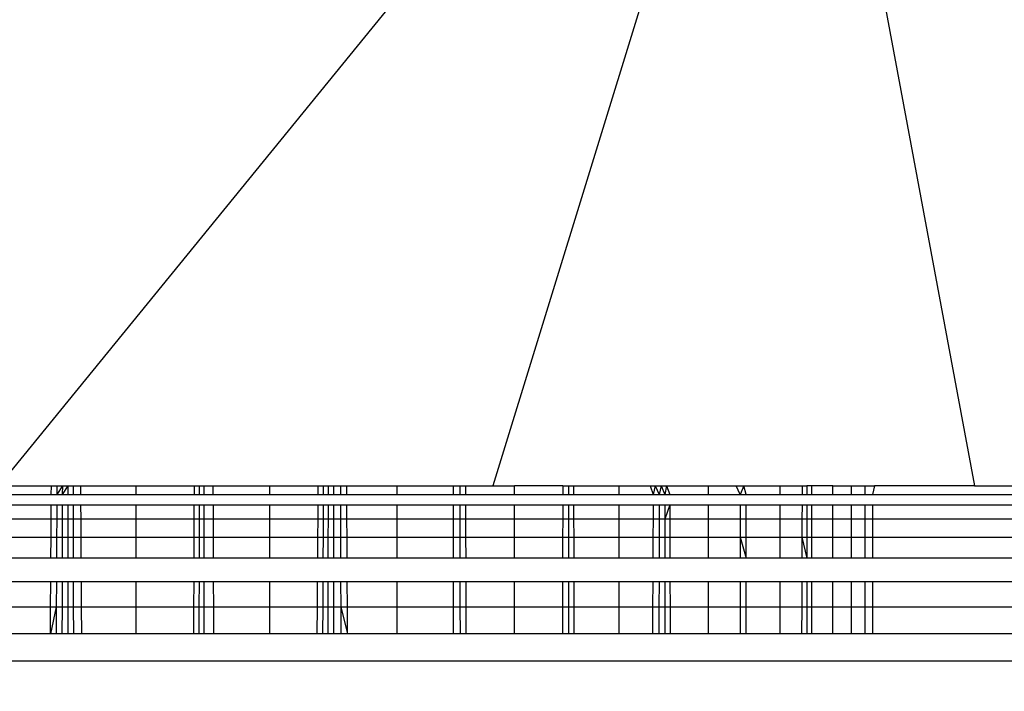
# Model space of a CAD drawing. Units: millimetres. Extents: x 23951 to 30500, y 26762 to 32021.
# Drawn here: x 27665 to 27671, y 28356 to 28360 of the extents above; entities that cross this region are included whole.
import ezdxf

# ---------------------------------------------------------------- set-up
doc = ezdxf.new("R2010")
doc.units = ezdxf.units.MM
doc.layers.add('Strefa bezpieczna', color=8, linetype='Continuous')
doc.dimstyles.get("Standard").update_dxf_attribs({"dimtxt": 180, "dimasz": 200, "dimexe": 0.18, "dimexo": 0.0625, "dimgap": 200, "dimtad": 0, "dimtih": 1, "dimtoh": 1, "dimlfac": 0.001, "dimzin": 0, "dimdsep": 46, "dimtxsty": 'Standard', "dimcen": 0.09, "dimse1": 1, "dimse2": 1, "dimadec": 0, "dimazin": 0, "dimtfac": 1, "dimtdec": 4, "dimtofl": 0, "dimtmove": 0, "dimatfit": 3, "dimfxl": 1, "dimtolj": 1, "dimtzin": 0, "dimarcsym": 0})

# ---------------------------------------------------------------- blocks, each defined once
blk = doc.blocks.new('*D169')
at = {"layer": 'Defpoints', "color": 0}
for p in [(28059.8, 30642.5), (24189.9414, 26762.5), (28231.3471, 26762.5)]:
    blk.add_point(p, dxfattribs=at)
at = {"layer": 'Strefa bezpieczna', "color": 0, "lineweight": -2}
for p, q in [((24189.9414, 30442.5), (24189.9414, 28992.5)), ((24189.9414, 26962.5), (24189.9414, 28412.5))]:
    blk.add_line(p, q, dxfattribs=at)
at = {"layer": 'Strefa bezpieczna', "color": 0}
for points in [[(24223.2747, 30442.5), (24156.608, 30442.5), (24189.9414, 30642.5)], [(24156.608, 26962.5), (24223.2747, 26962.5), (24189.9414, 26762.5)]]:
    blk.add_solid(points, dxfattribs=at)
at = {"layer": 'Strefa bezpieczna', "color": 0, "insert": (24189.9414, 28702.5), "char_height": 180, "attachment_point": 5}
blk.add_mtext('\\A1;3.88', dxfattribs=at)

msp = doc.modelspace()

# ---------------------------------------------------------------- linework, layer by layer
for p, q in [((27664.8, 28357.5), (27669.3271, 28363.0563)), ((27669.3271, 28363.0563), (27667.6158, 28357.5)), ((27669.3271, 28363.0563), (27670.3623, 28357.5)), ((27664.8, 28357.5), (27665.0996, 28357.5)), ((27665.0992, 28357.4511), (27665.0996, 28357.5)), ((27665.0996, 28357.5), (27665.1309, 28357.5)), ((27665.1309, 28357.5), (27665.1307, 28357.4511)), ((27665.162, 28357.5), (27665.1307, 28357.4511)), ((27665.1309, 28357.5), (27665.162, 28357.5)), ((27665.162, 28357.5), (27665.1619, 28357.4511)), ((27665.1927, 28357.5), (27665.1619, 28357.4511)), ((27665.162, 28357.5), (27665.1927, 28357.5)), ((27665.1927, 28357.5), (27665.1927, 28357.4511)), ((27665.1927, 28357.5), (27665.2232, 28357.5)), ((27665.2232, 28357.5), (27665.2232, 28357.4511)), ((27665.2232, 28357.5), (27665.2657, 28357.5)), ((27665.2657, 28357.5), (27665.266, 28357.4511)), ((27665.2657, 28357.5), (27665.5822, 28357.5)), ((27665.5822, 28357.4511), (27665.5822, 28357.5)), ((27665.5822, 28357.5), (27665.9129, 28357.5)), ((27665.9129, 28357.5), (27665.9127, 28357.4511)), ((27665.9129, 28357.5), (27665.9426, 28357.5)), ((27665.9426, 28357.5), (27665.9425, 28357.4511)), ((27665.9426, 28357.5), (27665.9715, 28357.5)), ((27665.9715, 28357.4511), (27665.9715, 28357.5)), ((27665.9715, 28357.5), (27666.0206, 28357.5)), ((27666.0206, 28357.5), (27666.0208, 28357.4511)), ((27666.0206, 28357.5), (27666.3451, 28357.5)), ((27666.3451, 28357.4511), (27666.3451, 28357.5)), ((27666.3451, 28357.5), (27666.6212, 28357.5)), ((27666.6209, 28357.4511), (27666.6212, 28357.5)), ((27666.6212, 28357.5), (27666.6495, 28357.5)), ((27666.6495, 28357.5), (27666.6493, 28357.4511)), ((27666.6495, 28357.5), (27666.6772, 28357.5)), ((27666.6772, 28357.5), (27666.6771, 28357.4511)), ((27666.6772, 28357.5), (27666.7092, 28357.5)), ((27666.7092, 28357.4511), (27666.7092, 28357.5)), ((27666.7092, 28357.5), (27666.7471, 28357.5)), ((27666.7471, 28357.5), (27666.7472, 28357.4511)), ((27666.7471, 28357.5), (27666.7837, 28357.5)), ((27666.784, 28357.4511), (27666.7837, 28357.5)), ((27666.7837, 28357.5), (27667.07, 28357.5)), ((27667.07, 28357.4511), (27667.07, 28357.5)), ((27667.07, 28357.5), (27667.3926, 28357.5)), ((27667.3926, 28357.4511), (27667.3926, 28357.5)), ((27667.3926, 28357.5), (27667.4279, 28357.5)), ((27667.4279, 28357.5), (27667.428, 28357.4511)), ((27667.4279, 28357.5), (27667.4618, 28357.5)), ((27667.462, 28357.4511), (27667.4618, 28357.5)), ((27667.4618, 28357.5), (27667.6158, 28357.5)), ((27667.6158, 28357.5), (27667.7389, 28357.5)), ((27667.7389, 28357.4511), (27667.7389, 28357.5)), ((27668.0148, 28357.5), (27667.7389, 28357.5)), ((27668.0148, 28357.5), (27668.0147, 28357.4511)), ((27668.0148, 28357.5), (27668.047, 28357.5)), ((27668.047, 28357.5), (27668.0471, 28357.4511)), ((27668.047, 28357.5), (27668.0765, 28357.5)), ((27668.0765, 28357.5), (27668.0766, 28357.4511)), ((27668.0765, 28357.5), (27668.3355, 28357.5)), ((27668.3355, 28357.4511), (27668.3355, 28357.5)), ((27668.3355, 28357.5), (27668.5123, 28357.5)), ((27668.5123, 28357.5), (27668.5303, 28357.4511)), ((27668.5123, 28357.5), (27668.5423, 28357.5)), ((27668.5423, 28357.5), (27668.5303, 28357.4511)), ((27668.5423, 28357.5), (27668.5648, 28357.4511)), ((27668.5423, 28357.5), (27668.5757, 28357.5)), ((27668.5757, 28357.5), (27668.5648, 28357.4511)), ((27668.5757, 28357.5), (27668.5964, 28357.4511)), ((27668.5757, 28357.5), (27668.6063, 28357.5)), ((27668.6063, 28357.5), (27668.5964, 28357.4511)), ((27668.6063, 28357.5), (27668.6252, 28357.4511)), ((27668.6063, 28357.5), (27668.8451, 28357.5)), ((27668.8451, 28357.4511), (27668.8451, 28357.5)), ((27668.8451, 28357.5), (27669.0032, 28357.5)), ((27669.0271, 28357.4511), (27669.0032, 28357.5)), ((27669.0032, 28357.5), (27669.0473, 28357.5)), ((27669.0473, 28357.5), (27669.0271, 28357.4511)), ((27669.0608, 28357.4511), (27669.0473, 28357.5)), ((27669.0473, 28357.5), (27669.255, 28357.5)), ((27669.255, 28357.4511), (27669.255, 28357.5)), ((27669.255, 28357.5), (27669.3791, 28357.5)), ((27669.3791, 28357.5), (27669.379, 28357.4511)), ((27669.3791, 28357.5), (27669.4061, 28357.5)), ((27669.4061, 28357.5), (27669.406, 28357.4511)), ((27669.5553, 28357.5), (27669.4061, 28357.5)), ((27669.4329, 28357.5), (27669.4329, 28357.4511)), ((27669.5553, 28357.4511), (27669.5553, 28357.5)), ((27669.5553, 28357.5), (27669.6608, 28357.5)), ((27669.6608, 28357.4511), (27669.6608, 28357.5)), ((27669.6608, 28357.5), (27669.7384, 28357.5)), ((27669.7384, 28357.4511), (27669.7384, 28357.5)), ((27669.7384, 28357.5), (27669.793, 28357.5)), ((27669.793, 28357.5), (27669.7816, 28357.4511)), ((27670.3623, 28357.5), (27669.793, 28357.5)), ((27670.3623, 28357.5), (27672.9718, 28357.5)), ((27664.8, 28357.4511), (27665.0992, 28357.4511)), ((27665.0992, 28357.4511), (27665.1307, 28357.4511)), ((27665.1307, 28357.4511), (27665.1619, 28357.4511)), ((27665.1619, 28357.4511), (27665.2232, 28357.4511)), ((27665.2232, 28357.4511), (27665.266, 28357.4511)), ((27665.266, 28357.4511), (27665.5822, 28357.4511)), ((27665.5822, 28357.4511), (27665.9127, 28357.4511)), ((27665.9127, 28357.4511), (27665.9425, 28357.4511)), ((27665.9425, 28357.4511), (27665.9715, 28357.4511)), ((27665.9715, 28357.4511), (27666.0208, 28357.4511)), ((27666.0208, 28357.4511), (27666.3451, 28357.4511)), ((27666.3451, 28357.4511), (27666.6209, 28357.4511)), ((27666.6209, 28357.4511), (27666.6493, 28357.4511)), ((27666.6493, 28357.4511), (27666.6771, 28357.4511)), ((27666.6771, 28357.4511), (27666.7092, 28357.4511)), ((27666.7092, 28357.4511), (27666.7472, 28357.4511)), ((27666.7472, 28357.4511), (27666.784, 28357.4511)), ((27666.784, 28357.4511), (27667.07, 28357.4511)), ((27667.07, 28357.4511), (27667.3926, 28357.4511)), ((27667.3926, 28357.4511), (27667.428, 28357.4511)), ((27667.428, 28357.4511), (27667.462, 28357.4511)), ((27667.462, 28357.4511), (27667.7389, 28357.4511)), ((27667.7389, 28357.4511), (27668.0147, 28357.4511)), ((27668.0147, 28357.4511), (27668.0471, 28357.4511)), ((27668.0471, 28357.4511), (27668.0766, 28357.4511)), ((27668.0766, 28357.4511), (27668.3355, 28357.4511)), ((27668.3355, 28357.4511), (27668.5303, 28357.4511)), ((27668.5303, 28357.4511), (27668.5648, 28357.4511)), ((27668.5648, 28357.4511), (27668.5964, 28357.4511)), ((27668.5964, 28357.4511), (27668.6252, 28357.4511)), ((27668.6252, 28357.4511), (27668.8451, 28357.4511)), ((27668.8451, 28357.4511), (27669.0271, 28357.4511)), ((27669.0271, 28357.4511), (27669.0608, 28357.4511)), ((27669.0608, 28357.4511), (27669.255, 28357.4511)), ((27669.255, 28357.4511), (27669.379, 28357.4511)), ((27669.379, 28357.4511), (27669.406, 28357.4511)), ((27669.406, 28357.4511), (27669.4329, 28357.4511)), ((27669.4329, 28357.4511), (27669.5553, 28357.4511)), ((27669.5553, 28357.4511), (27669.6608, 28357.4511)), ((27669.6608, 28357.4511), (27669.7384, 28357.4511)), ((27669.7384, 28357.4511), (27669.7816, 28357.4511)), ((27669.7816, 28357.4511), (27679.8, 28357.4511)), ((27664.8, 28357.391), (27665.0988, 28357.391)), ((27665.0982, 28357.309), (27665.0988, 28357.391)), ((27665.0988, 28357.391), (27665.1304, 28357.391)), ((27665.1304, 28357.391), (27665.1301, 28357.309)), ((27665.1304, 28357.391), (27665.1617, 28357.391)), ((27665.1617, 28357.391), (27665.1615, 28357.309)), ((27665.1617, 28357.391), (27665.1927, 28357.391)), ((27665.1927, 28357.391), (27665.1927, 28357.309)), ((27665.1927, 28357.391), (27665.2234, 28357.391)), ((27665.2234, 28357.391), (27665.2235, 28357.309)), ((27665.2234, 28357.391), (27665.2663, 28357.391)), ((27665.2663, 28357.391), (27665.2668, 28357.309)), ((27665.2663, 28357.391), (27665.5822, 28357.391)), ((27665.5822, 28357.309), (27665.5822, 28357.391)), ((27665.5822, 28357.391), (27665.9125, 28357.391)), ((27665.9125, 28357.391), (27665.9121, 28357.309)), ((27665.9125, 28357.391), (27665.9423, 28357.391)), ((27665.9423, 28357.391), (27665.9422, 28357.309)), ((27665.9423, 28357.391), (27665.9715, 28357.391)), ((27665.9715, 28357.309), (27665.9715, 28357.391)), ((27665.9715, 28357.391), (27666.021, 28357.391)), ((27666.021, 28357.391), (27666.0213, 28357.309)), ((27666.021, 28357.391), (27666.3451, 28357.391)), ((27666.3451, 28357.309), (27666.3451, 28357.391)), ((27666.3451, 28357.391), (27666.6205, 28357.391)), ((27666.6199, 28357.309), (27666.6205, 28357.391)), ((27666.6205, 28357.391), (27666.649, 28357.391)), ((27666.649, 28357.391), (27666.6486, 28357.309)), ((27666.649, 28357.391), (27666.6769, 28357.391)), ((27666.6769, 28357.391), (27666.6767, 28357.309)), ((27666.6769, 28357.391), (27666.7092, 28357.391)), ((27666.7092, 28357.309), (27666.7092, 28357.391)), ((27666.7092, 28357.391), (27666.7474, 28357.391)), ((27666.7474, 28357.391), (27666.7476, 28357.309)), ((27666.7474, 28357.391), (27666.7843, 28357.391)), ((27666.7847, 28357.309), (27666.7843, 28357.391)), ((27666.7843, 28357.391), (27667.07, 28357.391)), ((27667.07, 28357.309), (27667.07, 28357.391)), ((27667.07, 28357.391), (27667.3925, 28357.391)), ((27667.3924, 28357.309), (27667.3925, 28357.391)), ((27667.3925, 28357.391), (27667.4281, 28357.391)), ((27667.4281, 28357.391), (27667.4282, 28357.309)), ((27667.4281, 28357.391), (27667.4622, 28357.391)), ((27667.4625, 28357.309), (27667.4622, 28357.391)), ((27667.4622, 28357.391), (27667.7389, 28357.391)), ((27667.7389, 28357.309), (27667.7389, 28357.391)), ((27667.7389, 28357.391), (27668.0146, 28357.391)), ((27668.0146, 28357.391), (27668.0144, 28357.309)), ((27668.0146, 28357.391), (27668.0471, 28357.391)), ((27668.0471, 28357.391), (27668.0471, 28357.309)), ((27668.0471, 28357.391), (27668.0767, 28357.391)), ((27668.0767, 28357.391), (27668.0769, 28357.309)), ((27668.0767, 28357.391), (27668.3355, 28357.391)), ((27668.3355, 28357.309), (27668.3355, 28357.391)), ((27668.3355, 28357.391), (27668.53, 28357.391)), ((27668.53, 28357.391), (27668.5296, 28357.309)), ((27668.53, 28357.391), (27668.5646, 28357.391)), ((27668.5646, 28357.391), (27668.5645, 28357.309)), ((27668.5646, 28357.391), (27668.6254, 28357.391)), ((27668.5964, 28357.391), (27668.5964, 28357.309)), ((27668.6254, 28357.391), (27668.5964, 28357.309)), ((27668.6254, 28357.391), (27668.6255, 28357.309)), ((27668.6254, 28357.391), (27668.8451, 28357.391)), ((27668.8451, 28357.309), (27668.8451, 28357.391)), ((27668.8451, 28357.391), (27669.027, 28357.391)), ((27669.027, 28357.391), (27669.0268, 28357.309)), ((27669.027, 28357.391), (27669.0608, 28357.391)), ((27669.0608, 28357.309), (27669.0608, 28357.391)), ((27669.0608, 28357.391), (27669.255, 28357.391)), ((27669.255, 28357.309), (27669.255, 28357.391)), ((27669.255, 28357.391), (27669.3788, 28357.391)), ((27669.3788, 28357.391), (27669.3786, 28357.309)), ((27669.3788, 28357.391), (27669.406, 28357.391)), ((27669.406, 28357.391), (27669.4059, 28357.309)), ((27669.406, 28357.391), (27669.433, 28357.391)), ((27669.433, 28357.391), (27669.4331, 28357.309)), ((27669.433, 28357.391), (27669.5553, 28357.391)), ((27669.5553, 28357.309), (27669.5553, 28357.391)), ((27669.5553, 28357.391), (27669.6608, 28357.391)), ((27669.6608, 28357.309), (27669.6608, 28357.391)), ((27669.6608, 28357.391), (27669.7384, 28357.391)), ((27669.7384, 28357.309), (27669.7384, 28357.391)), ((27669.7384, 28357.391), (27669.7816, 28357.391)), ((27669.7816, 28357.391), (27669.7816, 28357.309)), ((27669.7816, 28357.391), (27679.8, 28357.391)), ((27665.0982, 28357.309), (27664.8, 28357.309)), ((27665.0976, 28357.2071), (27665.0982, 28357.309)), ((27665.1301, 28357.309), (27665.0982, 28357.309)), ((27665.1301, 28357.309), (27665.1296, 28357.2071)), ((27665.1615, 28357.309), (27665.1301, 28357.309)), ((27665.1615, 28357.309), (27665.1613, 28357.2071)), ((27665.1927, 28357.309), (27665.1615, 28357.309)), ((27665.1927, 28357.309), (27665.1926, 28357.2071)), ((27665.2235, 28357.309), (27665.1927, 28357.309)), ((27665.2235, 28357.309), (27665.2237, 28357.2071)), ((27665.2668, 28357.309), (27665.2235, 28357.309)), ((27665.2668, 28357.309), (27665.2673, 28357.2071)), ((27665.5822, 28357.309), (27665.2668, 28357.309)), ((27665.5822, 28357.2071), (27665.5822, 28357.309)), ((27665.9121, 28357.309), (27665.5822, 28357.309)), ((27665.9121, 28357.309), (27665.9117, 28357.2071)), ((27665.9422, 28357.309), (27665.9121, 28357.309)), ((27665.9422, 28357.309), (27665.942, 28357.2071)), ((27665.9715, 28357.309), (27665.9422, 28357.309)), ((27665.9715, 28357.2071), (27665.9715, 28357.309)), ((27666.0213, 28357.309), (27665.9715, 28357.309)), ((27666.0213, 28357.309), (27666.0218, 28357.2071)), ((27666.3451, 28357.309), (27666.0213, 28357.309)), ((27666.3451, 28357.2071), (27666.3451, 28357.309)), ((27666.6199, 28357.309), (27666.3451, 28357.309)), ((27666.6192, 28357.2071), (27666.6199, 28357.309)), ((27666.6486, 28357.309), (27666.6199, 28357.309)), ((27666.6486, 28357.309), (27666.6481, 28357.2071)), ((27666.6767, 28357.309), (27666.6486, 28357.309)), ((27666.6767, 28357.309), (27666.6764, 28357.2071)), ((27666.7092, 28357.309), (27666.6767, 28357.309)), ((27666.7092, 28357.2071), (27666.7092, 28357.309)), ((27666.7476, 28357.309), (27666.7092, 28357.309)), ((27666.7476, 28357.309), (27666.7478, 28357.2071)), ((27666.7847, 28357.309), (27666.7476, 28357.309)), ((27666.7852, 28357.2071), (27666.7847, 28357.309)), ((27667.07, 28357.309), (27666.7847, 28357.309)), ((27667.07, 28357.2071), (27667.07, 28357.309)), ((27667.3924, 28357.309), (27667.07, 28357.309)), ((27667.3923, 28357.2071), (27667.3924, 28357.309)), ((27667.4282, 28357.309), (27667.3924, 28357.309)), ((27667.4282, 28357.309), (27667.4283, 28357.2071)), ((27667.4625, 28357.309), (27667.4282, 28357.309)), ((27667.4629, 28357.2071), (27667.4625, 28357.309)), ((27667.7389, 28357.309), (27667.4625, 28357.309)), ((27667.7389, 28357.2071), (27667.7389, 28357.309)), ((27668.0144, 28357.309), (27667.7389, 28357.309)), ((27668.0144, 28357.309), (27668.0142, 28357.2071)), ((27668.0471, 28357.309), (27668.0144, 28357.309)), ((27668.0471, 28357.309), (27668.0471, 28357.2071)), ((27668.0769, 28357.309), (27668.0471, 28357.309)), ((27668.0769, 28357.309), (27668.0771, 28357.2071)), ((27668.3355, 28357.309), (27668.0769, 28357.309)), ((27668.3355, 28357.2071), (27668.3355, 28357.309)), ((27668.5296, 28357.309), (27668.3355, 28357.309)), ((27668.5296, 28357.309), (27668.5291, 28357.2071)), ((27668.5645, 28357.309), (27668.5296, 28357.309)), ((27668.5645, 28357.309), (27668.5642, 28357.2071)), ((27668.5964, 28357.309), (27668.5645, 28357.309)), ((27668.5964, 28357.309), (27668.5964, 28357.2071)), ((27668.6255, 28357.309), (27668.5964, 28357.309)), ((27668.6255, 28357.309), (27668.6257, 28357.2071)), ((27668.8451, 28357.309), (27668.6255, 28357.309)), ((27668.8451, 28357.2071), (27668.8451, 28357.309)), ((27669.0268, 28357.309), (27668.8451, 28357.309)), ((27669.0268, 28357.309), (27669.0266, 28357.2071)), ((27669.0608, 28357.309), (27669.0268, 28357.309)), ((27669.0608, 28357.2071), (27669.0608, 28357.309)), ((27669.255, 28357.309), (27669.0608, 28357.309)), ((27669.255, 28357.2071), (27669.255, 28357.309)), ((27669.3786, 28357.309), (27669.255, 28357.309)), ((27669.3786, 28357.309), (27669.3783, 28357.2071)), ((27669.4059, 28357.309), (27669.3786, 28357.309)), ((27669.4059, 28357.309), (27669.4058, 28357.2071)), ((27669.4331, 28357.309), (27669.4059, 28357.309)), ((27669.4331, 28357.309), (27669.4332, 28357.2071)), ((27669.5553, 28357.309), (27669.4331, 28357.309)), ((27669.5553, 28357.2071), (27669.5553, 28357.309)), ((27669.6608, 28357.309), (27669.5553, 28357.309)), ((27669.6608, 28357.2071), (27669.6608, 28357.309)), ((27669.7384, 28357.309), (27669.6608, 28357.309)), ((27669.7384, 28357.2071), (27669.7384, 28357.309)), ((27669.7816, 28357.309), (27669.7384, 28357.309)), ((27669.7816, 28357.309), (27669.7815, 28357.2071)), ((27679.8, 28357.309), (27669.7816, 28357.309)), ((27664.8, 28357.2071), (27665.0976, 28357.2071)), ((27665.0967, 28357.0878), (27665.0976, 28357.2071)), ((27665.0976, 28357.2071), (27665.1296, 28357.2071)), ((27665.1296, 28357.2071), (27665.129, 28357.0878)), ((27665.1296, 28357.2071), (27665.1613, 28357.2071)), ((27665.1613, 28357.2071), (27665.161, 28357.0878)), ((27665.1613, 28357.2071), (27665.1926, 28357.2071)), ((27665.1926, 28357.2071), (27665.1926, 28357.0878)), ((27665.1926, 28357.2071), (27665.2237, 28357.2071)), ((27665.2237, 28357.2071), (27665.2239, 28357.0878)), ((27665.2237, 28357.2071), (27665.2673, 28357.2071)), ((27665.2673, 28357.2071), (27665.268, 28357.0878)), ((27665.2673, 28357.2071), (27665.5822, 28357.2071)), ((27665.5822, 28357.0878), (27665.5822, 28357.2071)), ((27665.5822, 28357.2071), (27665.9117, 28357.2071)), ((27665.9117, 28357.2071), (27665.9112, 28357.0878)), ((27665.9117, 28357.2071), (27665.942, 28357.2071)), ((27665.942, 28357.2071), (27665.9417, 28357.0878)), ((27665.942, 28357.2071), (27665.9715, 28357.2071)), ((27665.9715, 28357.0878), (27665.9715, 28357.2071)), ((27665.9715, 28357.2071), (27666.0218, 28357.2071)), ((27666.0218, 28357.2071), (27666.0222, 28357.0878)), ((27666.0218, 28357.2071), (27666.3451, 28357.2071)), ((27666.3451, 28357.0878), (27666.3451, 28357.2071)), ((27666.3451, 28357.2071), (27666.6192, 28357.2071)), ((27666.6184, 28357.0878), (27666.6192, 28357.2071)), ((27666.6192, 28357.2071), (27666.6481, 28357.2071)), ((27666.6481, 28357.2071), (27666.6475, 28357.0878)), ((27666.6481, 28357.2071), (27666.6764, 28357.2071)), ((27666.6764, 28357.2071), (27666.676, 28357.0878)), ((27666.6764, 28357.2071), (27666.7092, 28357.2071)), ((27666.7092, 28357.0878), (27666.7092, 28357.2071)), ((27666.7092, 28357.2071), (27666.7478, 28357.2071)), ((27666.7478, 28357.2071), (27666.7482, 28357.0878)), ((27666.7478, 28357.2071), (27666.7852, 28357.2071)), ((27666.7859, 28357.0878), (27666.7852, 28357.2071)), ((27666.7852, 28357.2071), (27667.07, 28357.2071)), ((27667.07, 28357.0878), (27667.07, 28357.2071)), ((27667.07, 28357.2071), (27667.3923, 28357.2071)), ((27667.3922, 28357.0878), (27667.3923, 28357.2071)), ((27667.3923, 28357.2071), (27667.4283, 28357.2071)), ((27667.4283, 28357.2071), (27667.4285, 28357.0878)), ((27667.4283, 28357.2071), (27667.4629, 28357.2071)), ((27667.4633, 28357.0878), (27667.4629, 28357.2071)), ((27667.4629, 28357.2071), (27667.7389, 28357.2071)), ((27667.7389, 28357.0878), (27667.7389, 28357.2071)), ((27667.7389, 28357.2071), (27668.0142, 28357.2071)), ((27668.0142, 28357.2071), (27668.014, 28357.0878)), ((27668.0142, 28357.2071), (27668.0471, 28357.2071)), ((27668.0471, 28357.2071), (27668.0471, 28357.0878)), ((27668.0471, 28357.2071), (27668.0771, 28357.2071)), ((27668.0771, 28357.2071), (27668.0773, 28357.0878)), ((27668.0771, 28357.2071), (27668.3355, 28357.2071)), ((27668.3355, 28357.0878), (27668.3355, 28357.2071)), ((27668.3355, 28357.2071), (27668.5291, 28357.2071)), ((27668.5291, 28357.2071), (27668.5285, 28357.0878)), ((27668.5291, 28357.2071), (27668.5642, 28357.2071)), ((27668.5642, 28357.2071), (27668.5639, 28357.0878)), ((27668.5642, 28357.2071), (27668.5964, 28357.2071)), ((27668.5964, 28357.2071), (27668.5963, 28357.0878)), ((27668.5964, 28357.2071), (27668.6257, 28357.2071)), ((27668.6257, 28357.2071), (27668.6259, 28357.0878)), ((27668.6257, 28357.2071), (27668.8451, 28357.2071)), ((27668.8451, 28357.0878), (27668.8451, 28357.2071)), ((27668.8451, 28357.2071), (27669.0266, 28357.2071)), ((27669.0266, 28357.2071), (27669.0263, 28357.0878)), ((27669.0266, 28357.2071), (27669.0608, 28357.0878)), ((27669.0266, 28357.2071), (27669.0608, 28357.2071)), ((27669.0608, 28357.0878), (27669.0608, 28357.2071)), ((27669.0608, 28357.2071), (27669.255, 28357.2071)), ((27669.255, 28357.0878), (27669.255, 28357.2071)), ((27669.255, 28357.2071), (27669.3783, 28357.2071)), ((27669.3783, 28357.2071), (27669.378, 28357.0878)), ((27669.3783, 28357.2071), (27669.4058, 28357.0878)), ((27669.3783, 28357.2071), (27669.4058, 28357.2071)), ((27669.4058, 28357.2071), (27669.4058, 28357.0878)), ((27669.4058, 28357.2071), (27669.4332, 28357.2071)), ((27669.4332, 28357.2071), (27669.4333, 28357.0878)), ((27669.4332, 28357.2071), (27669.5553, 28357.2071)), ((27669.5553, 28357.0878), (27669.5553, 28357.2071)), ((27669.5553, 28357.2071), (27669.6608, 28357.2071)), ((27669.6608, 28357.0878), (27669.6608, 28357.2071)), ((27669.6608, 28357.2071), (27669.7384, 28357.2071)), ((27669.7384, 28357.0878), (27669.7384, 28357.2071)), ((27669.7384, 28357.2071), (27669.7815, 28357.2071)), ((27669.7815, 28357.2071), (27669.7815, 28357.0878)), ((27669.7815, 28357.2071), (27679.8, 28357.2071)), ((27665.0967, 28357.0878), (27664.8, 28357.0878)), ((27665.129, 28357.0878), (27665.0967, 28357.0878)), ((27665.161, 28357.0878), (27665.129, 28357.0878)), ((27665.1926, 28357.0878), (27665.161, 28357.0878)), ((27665.2239, 28357.0878), (27665.1926, 28357.0878)), ((27665.268, 28357.0878), (27665.2239, 28357.0878)), ((27665.5822, 28357.0878), (27665.268, 28357.0878)), ((27665.9112, 28357.0878), (27665.5822, 28357.0878)), ((27665.9417, 28357.0878), (27665.9112, 28357.0878)), ((27665.9715, 28357.0878), (27665.9417, 28357.0878)), ((27666.0222, 28357.0878), (27665.9715, 28357.0878)), ((27666.3451, 28357.0878), (27666.0222, 28357.0878)), ((27666.6184, 28357.0878), (27666.3451, 28357.0878)), ((27666.6475, 28357.0878), (27666.6184, 28357.0878)), ((27666.676, 28357.0878), (27666.6475, 28357.0878)), ((27666.7092, 28357.0878), (27666.676, 28357.0878)), ((27666.7482, 28357.0878), (27666.7092, 28357.0878)), ((27666.7859, 28357.0878), (27666.7482, 28357.0878)), ((27667.07, 28357.0878), (27666.7859, 28357.0878)), ((27667.3922, 28357.0878), (27667.07, 28357.0878)), ((27667.4285, 28357.0878), (27667.3922, 28357.0878)), ((27667.4633, 28357.0878), (27667.4285, 28357.0878)), ((27667.7389, 28357.0878), (27667.4633, 28357.0878)), ((27668.014, 28357.0878), (27667.7389, 28357.0878)), ((27668.0471, 28357.0878), (27668.014, 28357.0878)), ((27668.0773, 28357.0878), (27668.0471, 28357.0878)), ((27668.3355, 28357.0878), (27668.0773, 28357.0878)), ((27668.5285, 28357.0878), (27668.3355, 28357.0878)), ((27668.5639, 28357.0878), (27668.5285, 28357.0878)), ((27668.5963, 28357.0878), (27668.5639, 28357.0878)), ((27668.6259, 28357.0878), (27668.5963, 28357.0878)), ((27668.8451, 28357.0878), (27668.6259, 28357.0878)), ((27669.0263, 28357.0878), (27668.8451, 28357.0878)), ((27669.0608, 28357.0878), (27669.0263, 28357.0878)), ((27669.255, 28357.0878), (27669.0608, 28357.0878)), ((27669.378, 28357.0878), (27669.255, 28357.0878)), ((27669.4058, 28357.0878), (27669.378, 28357.0878)), ((27669.4333, 28357.0878), (27669.4058, 28357.0878)), ((27669.5553, 28357.0878), (27669.4333, 28357.0878)), ((27669.6608, 28357.0878), (27669.5553, 28357.0878)), ((27669.7384, 28357.0878), (27669.6608, 28357.0878)), ((27669.7815, 28357.0878), (27669.7384, 28357.0878)), ((27679.8, 28357.0878), (27669.7815, 28357.0878)), ((27664.8, 28356.954), (27665.0958, 28356.954)), ((27665.0948, 28356.809), (27665.0958, 28356.954)), ((27665.0958, 28356.954), (27665.1284, 28356.954)), ((27665.1284, 28356.954), (27665.1277, 28356.809)), ((27665.1284, 28356.954), (27665.1606, 28356.954)), ((27665.1606, 28356.954), (27665.1603, 28356.809)), ((27665.1606, 28356.954), (27665.1926, 28356.954)), ((27665.1926, 28356.954), (27665.1925, 28356.809)), ((27665.1926, 28356.954), (27665.2242, 28356.954)), ((27665.2242, 28356.954), (27665.2244, 28356.809)), ((27665.2242, 28356.954), (27665.2687, 28356.954)), ((27665.2687, 28356.954), (27665.2695, 28356.809)), ((27665.2687, 28356.954), (27665.5822, 28356.954)), ((27665.5822, 28356.809), (27665.5822, 28356.954)), ((27665.5822, 28356.954), (27665.9107, 28356.954)), ((27665.9107, 28356.954), (27665.9101, 28356.809)), ((27665.9107, 28356.954), (27665.9414, 28356.954)), ((27665.9414, 28356.954), (27665.9411, 28356.809)), ((27665.9414, 28356.954), (27665.9715, 28356.954)), ((27665.9715, 28356.809), (27665.9715, 28356.954)), ((27665.9715, 28356.954), (27666.0228, 28356.954)), ((27666.0228, 28356.954), (27666.0234, 28356.809)), ((27666.0228, 28356.954), (27666.3451, 28356.954)), ((27666.3451, 28356.809), (27666.3451, 28356.954)), ((27666.3451, 28356.954), (27666.6175, 28356.954)), ((27666.6165, 28356.809), (27666.6175, 28356.954)), ((27666.6175, 28356.954), (27666.6469, 28356.954)), ((27666.6469, 28356.954), (27666.6462, 28356.809)), ((27666.6469, 28356.954), (27666.6757, 28356.954)), ((27666.6757, 28356.954), (27666.6753, 28356.809)), ((27666.6757, 28356.954), (27666.7092, 28356.954)), ((27666.7092, 28356.809), (27666.7092, 28356.954)), ((27666.7092, 28356.954), (27666.7485, 28356.954)), ((27666.7485, 28356.954), (27666.7489, 28356.809)), ((27666.7485, 28356.954), (27666.7866, 28356.954)), ((27666.7873, 28356.809), (27666.7866, 28356.954)), ((27666.7866, 28356.954), (27667.07, 28356.954)), ((27667.07, 28356.809), (27667.07, 28356.954)), ((27667.07, 28356.954), (27667.392, 28356.954)), ((27667.3918, 28356.809), (27667.392, 28356.954)), ((27667.392, 28356.954), (27667.4638, 28356.954)), ((27667.4287, 28356.954), (27667.4289, 28356.809)), ((27667.4644, 28356.809), (27667.4638, 28356.954)), ((27667.4638, 28356.954), (27667.7389, 28356.954)), ((27667.7389, 28356.809), (27667.7389, 28356.954)), ((27667.7389, 28356.954), (27668.0137, 28356.954)), ((27668.0137, 28356.954), (27668.0134, 28356.809)), ((27668.0137, 28356.954), (27668.0472, 28356.954)), ((27668.0472, 28356.954), (27668.0472, 28356.809)), ((27668.0472, 28356.954), (27668.0775, 28356.954)), ((27668.0775, 28356.954), (27668.0778, 28356.809)), ((27668.0775, 28356.954), (27668.3355, 28356.954)), ((27668.3355, 28356.809), (27668.3355, 28356.954)), ((27668.3355, 28356.954), (27668.5279, 28356.954)), ((27668.5279, 28356.954), (27668.5272, 28356.809)), ((27668.5279, 28356.954), (27668.5636, 28356.954)), ((27668.5636, 28356.954), (27668.5632, 28356.809)), ((27668.5636, 28356.954), (27668.5963, 28356.954)), ((27668.5963, 28356.954), (27668.5963, 28356.809)), ((27668.5963, 28356.954), (27668.6262, 28356.954)), ((27668.6262, 28356.954), (27668.6264, 28356.809)), ((27668.6262, 28356.954), (27668.8451, 28356.954)), ((27668.8451, 28356.809), (27668.8451, 28356.954)), ((27668.8451, 28356.954), (27669.026, 28356.954)), ((27669.026, 28356.954), (27669.0256, 28356.809)), ((27669.026, 28356.954), (27669.0608, 28356.954)), ((27669.0608, 28356.809), (27669.0608, 28356.954)), ((27669.0608, 28356.954), (27669.255, 28356.954)), ((27669.255, 28356.809), (27669.255, 28356.954)), ((27669.255, 28356.954), (27669.3776, 28356.954)), ((27669.3776, 28356.954), (27669.3772, 28356.809)), ((27669.3776, 28356.954), (27669.4056, 28356.954)), ((27669.4056, 28356.954), (27669.4055, 28356.809)), ((27669.4056, 28356.954), (27669.4335, 28356.954)), ((27669.4335, 28356.954), (27669.4336, 28356.809)), ((27669.4335, 28356.954), (27669.5553, 28356.954)), ((27669.5553, 28356.809), (27669.5553, 28356.954)), ((27669.5553, 28356.954), (27669.6608, 28356.954)), ((27669.6608, 28356.809), (27669.6608, 28356.954)), ((27669.6608, 28356.954), (27669.7384, 28356.954)), ((27669.7384, 28356.809), (27669.7384, 28356.954)), ((27669.7384, 28356.954), (27669.7815, 28356.954)), ((27669.7815, 28356.954), (27669.7815, 28356.809)), ((27669.7815, 28356.954), (27679.8, 28356.954)), ((27664.8, 28356.809), (27665.0948, 28356.809)), ((27665.0938, 28356.6564), (27665.0948, 28356.809)), ((27665.1277, 28356.809), (27665.0938, 28356.6564)), ((27665.0948, 28356.809), (27665.1277, 28356.809)), ((27665.1277, 28356.809), (27665.127, 28356.6564)), ((27665.1277, 28356.809), (27665.1603, 28356.809)), ((27665.1603, 28356.809), (27665.1599, 28356.6564)), ((27665.1603, 28356.809), (27665.1925, 28356.809)), ((27665.1925, 28356.809), (27665.1925, 28356.6564)), ((27665.1925, 28356.809), (27665.2244, 28356.809)), ((27665.2244, 28356.809), (27665.2247, 28356.6564)), ((27665.2244, 28356.809), (27665.2695, 28356.809)), ((27665.2695, 28356.809), (27665.2703, 28356.6564)), ((27665.2695, 28356.809), (27665.5822, 28356.809)), ((27665.5822, 28356.6564), (27665.5822, 28356.809)), ((27665.5822, 28356.809), (27665.9101, 28356.809)), ((27665.9101, 28356.809), (27665.9094, 28356.6564)), ((27665.9101, 28356.809), (27665.9411, 28356.809)), ((27665.9411, 28356.809), (27665.9408, 28356.6564)), ((27665.9411, 28356.809), (27665.9715, 28356.809)), ((27665.9715, 28356.6564), (27665.9715, 28356.809)), ((27665.9715, 28356.809), (27666.0234, 28356.809)), ((27666.0234, 28356.809), (27666.024, 28356.6564)), ((27666.0234, 28356.809), (27666.3451, 28356.809)), ((27666.3451, 28356.6564), (27666.3451, 28356.809)), ((27666.3451, 28356.809), (27666.6165, 28356.809)), ((27666.6155, 28356.6564), (27666.6165, 28356.809)), ((27666.6165, 28356.809), (27666.6462, 28356.809)), ((27666.6462, 28356.809), (27666.6454, 28356.6564)), ((27666.6462, 28356.809), (27666.6753, 28356.809)), ((27666.6753, 28356.809), (27666.6748, 28356.6564)), ((27666.6753, 28356.809), (27666.7092, 28356.809)), ((27666.7092, 28356.6564), (27666.7092, 28356.809)), ((27666.7092, 28356.809), (27666.7489, 28356.809)), ((27666.7489, 28356.809), (27666.7493, 28356.6564)), ((27666.7489, 28356.809), (27666.7881, 28356.6564)), ((27666.7489, 28356.809), (27666.7873, 28356.809)), ((27666.7881, 28356.6564), (27666.7873, 28356.809)), ((27666.7873, 28356.809), (27667.07, 28356.809)), ((27667.07, 28356.6564), (27667.07, 28356.809)), ((27667.07, 28356.809), (27667.3918, 28356.809)), ((27667.3917, 28356.6564), (27667.3918, 28356.809)), ((27667.3918, 28356.809), (27667.4289, 28356.809)), ((27667.4289, 28356.809), (27667.4291, 28356.6564)), ((27667.4289, 28356.809), (27667.4644, 28356.809)), ((27667.465, 28356.6564), (27667.4644, 28356.809)), ((27667.4644, 28356.809), (27667.7389, 28356.809)), ((27667.7389, 28356.6564), (27667.7389, 28356.809)), ((27667.7389, 28356.809), (27668.0134, 28356.809)), ((27668.0134, 28356.809), (27668.0131, 28356.6564)), ((27668.0134, 28356.809), (27668.0472, 28356.809)), ((27668.0472, 28356.809), (27668.0472, 28356.6564)), ((27668.0472, 28356.809), (27668.0778, 28356.809)), ((27668.0778, 28356.809), (27668.0781, 28356.6564)), ((27668.0778, 28356.809), (27668.3355, 28356.809)), ((27668.3355, 28356.6564), (27668.3355, 28356.809)), ((27668.3355, 28356.809), (27668.5272, 28356.809)), ((27668.5272, 28356.809), (27668.5264, 28356.6564)), ((27668.5272, 28356.809), (27668.5632, 28356.809)), ((27668.5632, 28356.809), (27668.5629, 28356.6564)), ((27668.5632, 28356.809), (27668.5963, 28356.809)), ((27668.5963, 28356.809), (27668.5963, 28356.6564)), ((27668.5963, 28356.809), (27668.6264, 28356.809)), ((27668.6264, 28356.809), (27668.6267, 28356.6564)), ((27668.6264, 28356.809), (27668.8451, 28356.809)), ((27668.8451, 28356.6564), (27668.8451, 28356.809)), ((27668.8451, 28356.809), (27669.0256, 28356.809)), ((27669.0256, 28356.809), (27669.0253, 28356.6564)), ((27669.0256, 28356.809), (27669.0608, 28356.809)), ((27669.0608, 28356.6564), (27669.0608, 28356.809)), ((27669.0608, 28356.809), (27669.255, 28356.809)), ((27669.255, 28356.6564), (27669.255, 28356.809)), ((27669.255, 28356.809), (27669.3772, 28356.809)), ((27669.3772, 28356.809), (27669.3768, 28356.6564)), ((27669.3772, 28356.809), (27669.4055, 28356.809)), ((27669.4055, 28356.809), (27669.4054, 28356.6564)), ((27669.4055, 28356.809), (27669.4336, 28356.809)), ((27669.4336, 28356.809), (27669.4338, 28356.6564)), ((27669.4336, 28356.809), (27669.5553, 28356.809)), ((27669.5553, 28356.6564), (27669.5553, 28356.809)), ((27669.5553, 28356.809), (27669.6608, 28356.809)), ((27669.6608, 28356.6564), (27669.6608, 28356.809)), ((27669.6608, 28356.809), (27669.7384, 28356.809)), ((27669.7384, 28356.6564), (27669.7384, 28356.809)), ((27669.7384, 28356.809), (27669.7815, 28356.809)), ((27669.7815, 28356.809), (27669.7814, 28356.6564)), ((27669.7815, 28356.809), (27679.8, 28356.809)), ((27665.0938, 28356.6564), (27664.8, 28356.6564)), ((27665.127, 28356.6564), (27665.0938, 28356.6564)), ((27665.1925, 28356.6564), (27665.127, 28356.6564)), ((27665.2247, 28356.6564), (27665.1925, 28356.6564)), ((27665.2703, 28356.6564), (27665.2247, 28356.6564)), ((27665.5822, 28356.6564), (27665.2703, 28356.6564)), ((27665.9094, 28356.6564), (27665.5822, 28356.6564)), ((27665.9408, 28356.6564), (27665.9094, 28356.6564)), ((27665.9715, 28356.6564), (27665.9408, 28356.6564)), ((27666.024, 28356.6564), (27665.9715, 28356.6564)), ((27666.3451, 28356.6564), (27666.024, 28356.6564)), ((27666.6155, 28356.6564), (27666.3451, 28356.6564)), ((27666.6454, 28356.6564), (27666.6155, 28356.6564)), ((27666.6748, 28356.6564), (27666.6454, 28356.6564)), ((27666.7092, 28356.6564), (27666.6748, 28356.6564)), ((27666.7493, 28356.6564), (27666.7092, 28356.6564)), ((27666.7881, 28356.6564), (27666.7493, 28356.6564)), ((27667.07, 28356.6564), (27666.7881, 28356.6564)), ((27667.3917, 28356.6564), (27667.07, 28356.6564)), ((27667.4291, 28356.6564), (27667.3917, 28356.6564)), ((27667.465, 28356.6564), (27667.4291, 28356.6564)), ((27667.7389, 28356.6564), (27667.465, 28356.6564)), ((27668.0131, 28356.6564), (27667.7389, 28356.6564)), ((27668.0472, 28356.6564), (27668.0131, 28356.6564)), ((27668.0781, 28356.6564), (27668.0472, 28356.6564)), ((27668.3355, 28356.6564), (27668.0781, 28356.6564)), ((27668.5264, 28356.6564), (27668.3355, 28356.6564)), ((27668.5629, 28356.6564), (27668.5264, 28356.6564)), ((27668.5963, 28356.6564), (27668.5629, 28356.6564)), ((27668.6267, 28356.6564), (27668.5963, 28356.6564)), ((27668.8451, 28356.6564), (27668.6267, 28356.6564)), ((27669.0253, 28356.6564), (27668.8451, 28356.6564)), ((27669.0608, 28356.6564), (27669.0253, 28356.6564)), ((27669.255, 28356.6564), (27669.0608, 28356.6564)), ((27669.3768, 28356.6564), (27669.255, 28356.6564)), ((27669.4054, 28356.6564), (27669.3768, 28356.6564)), ((27669.4338, 28356.6564), (27669.4054, 28356.6564)), ((27669.5553, 28356.6564), (27669.4338, 28356.6564)), ((27669.6608, 28356.6564), (27669.5553, 28356.6564)), ((27669.7384, 28356.6564), (27669.6608, 28356.6564)), ((27669.7814, 28356.6564), (27669.7384, 28356.6564)), ((27679.8, 28356.6564), (27669.7814, 28356.6564)), ((27679.8, 28356.5), (27649.8, 28356.5))]:
    msp.add_line(p, q)

# ---------------------------------------------------------------- dimensions: what is measured, and where the dimension line sits
at = {"layer": 'Strefa bezpieczna'}
dim = msp.add_linear_dim(base=(24189.9414, 26762.5), p1=(28059.8, 30642.5), p2=(28231.3471, 26762.5), angle=90, dimstyle='Standard', dxfattribs=at)
dim.commit()
dim.dimension.update_dxf_attribs({"geometry": '*D169', "text_midpoint": (24189.9414, 28702.5)})

doc.saveas('drawing.dxf')
